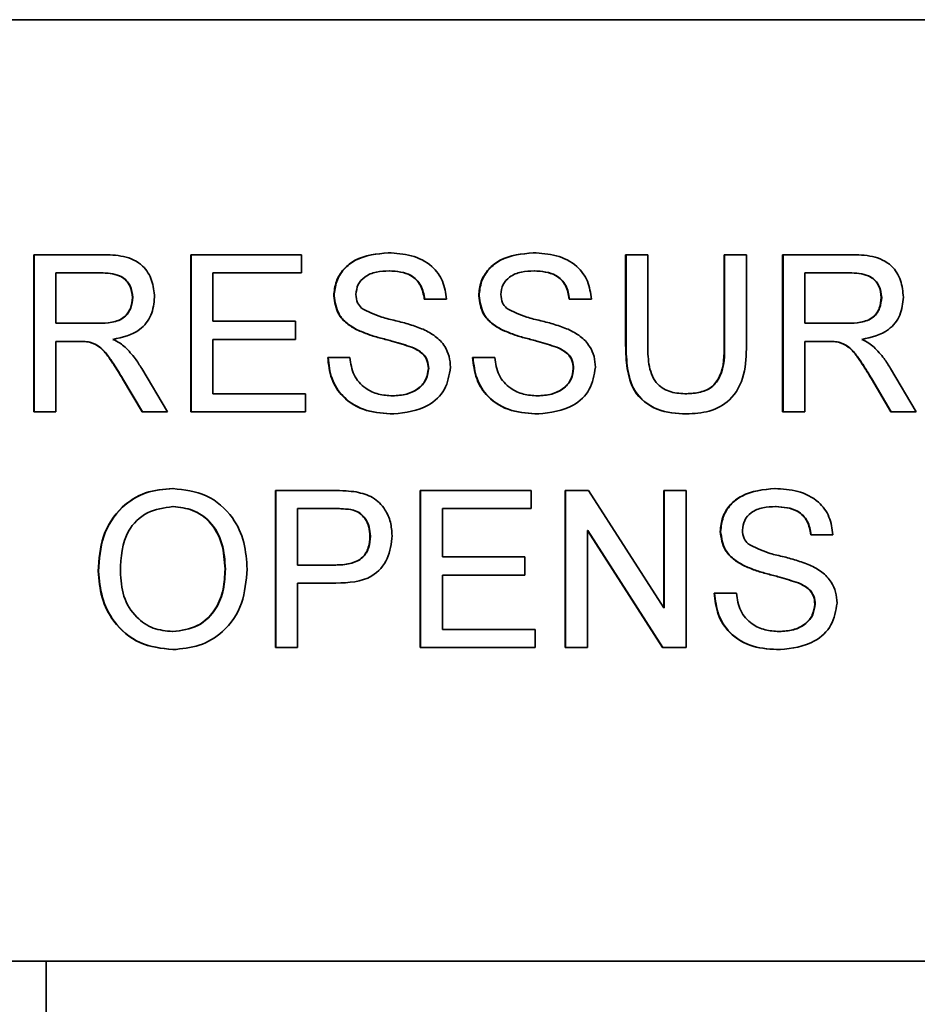
# Model space of a CAD drawing. Units: inches. Extents: x 0.5 to 33.5, y 0.5 to 21.
# Drawn here: x 13.2 to 13.3, y 11 to 11.2 of the extents above; entities that cross this region are included whole.
import ezdxf

# ---------------------------------------------------------------- set-up
doc = ezdxf.new("R2010")
doc.units = ezdxf.units.IN
doc.header["$MEASUREMENT"] = 0

msp = doc.modelspace()

# ---------------------------------------------------------------- linework, layer by layer
at = {"color": 7, "linetype": 'Continuous', "lineweight": 35}
for p, q in [((13.1571825987, 11.1621108212), (13.4148466274, 11.1621108212)), ((13.2311007698, 11.1309441545), (13.2401363021, 11.1309441545)), ((13.2311007698, 11.1101108212), (13.2311007698, 11.1309441545)), ((13.2311499157, 11.1101108212), (13.2311499157, 11.1309441545)), ((13.2519250437, 11.1309441545), (13.2666088266, 11.1309441545)), ((13.2519250437, 11.1101108212), (13.2519250437, 11.1309441545)), ((13.2519741896, 11.1101108212), (13.2519741896, 11.1309441545)), ((13.2666088266, 11.1309441545), (13.2666088266, 11.1285403084)), ((13.3095922637, 11.1309441545), (13.3125290203, 11.1309441545)), ((13.3095922637, 11.1189583105), (13.3095922637, 11.1309441545)), ((13.3096414097, 11.1189583105), (13.3096414097, 11.1309441545)), ((13.3125290203, 11.1309441545), (13.3125290203, 11.1190960308)), ((13.3226741794, 11.1309441545), (13.325610936, 11.1309441545)), ((13.3226741794, 11.1190960308), (13.3226741794, 11.1309441545)), ((13.3227233253, 11.1190960308), (13.3227233253, 11.1309441545)), ((13.325610936, 11.1309441545), (13.325610936, 11.1189583105)), ((13.3304165376, 11.1309441545), (13.3394520699, 11.1309441545)), ((13.3304165376, 11.1101108212), (13.3304165376, 11.1309441545)), ((13.3304656836, 11.1101108212), (13.3304656836, 11.1309441545)), ((13.2402447619, 11.1285403084), (13.2340375264, 11.1285403084)), ((13.2340375264, 11.1285403084), (13.2340375264, 11.1218629579)), ((13.2402939078, 11.1285403084), (13.2402447619, 11.1285403084)), ((13.2548618003, 11.1285403084), (13.2548618003, 11.1221300519)), ((13.2666088266, 11.1285403084), (13.2548618003, 11.1285403084)), ((13.2782756814, 11.1288074024), (13.2782265355, 11.1288074024)), ((13.2974980881, 11.1288074024), (13.2974489421, 11.1288074024)), ((13.3395605297, 11.1285403084), (13.3333532942, 11.1285403084)), ((13.3333532942, 11.1285403084), (13.3333532942, 11.1218629579)), ((13.3396096756, 11.1285403084), (13.3395605297, 11.1285403084)), ((13.2709296184, 11.1255062873), (13.2708804725, 11.1255062873)), ((13.2901520251, 11.1255062873), (13.2901028792, 11.1255062873)), ((13.2442318314, 11.1252642333), (13.2441826854, 11.1252642333)), ((13.2858312333, 11.1250680861), (13.2828944767, 11.1250680861)), ((13.3050536399, 11.1250680861), (13.3021168834, 11.1250680861)), ((13.3435475992, 11.1252642333), (13.3434984533, 11.1252642333)), ((13.2340375264, 11.1218629579), (13.2396148609, 11.1218629579)), ((13.2396640069, 11.1218629579), (13.2396148609, 11.1218629579)), ((13.2548618003, 11.1221300519), (13.265807893, 11.1221300519)), ((13.265807893, 11.1221300519), (13.265807893, 11.1197262058)), ((13.3333532942, 11.1218629579), (13.3389306288, 11.1218629579)), ((13.3389797747, 11.1218629579), (13.3389306288, 11.1218629579)), ((13.2740040355, 11.1210032491), (13.2739548895, 11.1210032491)), ((13.2932264422, 11.1210032491), (13.2931772962, 11.1210032491)), ((13.2340375264, 11.1194591118), (13.2340375264, 11.1101108212)), ((13.2370451989, 11.1194591118), (13.2340375264, 11.1194591118)), ((13.2372194336, 11.1194593156), (13.2371702877, 11.1194593156)), ((13.2385418655, 11.1193631249), (13.2384927196, 11.1193631249)), ((13.2548618003, 11.1197262058), (13.2548618003, 11.1125146673)), ((13.265807893, 11.1197262058), (13.2548618003, 11.1197262058)), ((13.3333532942, 11.1194591118), (13.3333532942, 11.1101108212)), ((13.3363609668, 11.1194591118), (13.3333532942, 11.1194591118)), ((13.3365352015, 11.1194593156), (13.3364860555, 11.1194593156)), ((13.3378576334, 11.1193631249), (13.3378084874, 11.1193631249)), ((13.2812583248, 11.1186953898), (13.2812091789, 11.1186953898)), ((13.3004807315, 11.1186953898), (13.3004315855, 11.1186953898)), ((13.2700795389, 11.1173223596), (13.2730162955, 11.1173223596)), ((13.2893019456, 11.1173223596), (13.2922387021, 11.1173223596)), ((13.245409115, 11.1158616892), (13.2488255975, 11.1101108212)), ((13.2834775784, 11.1158825559), (13.2834284324, 11.1158825559)), ((13.302699985, 11.1158825559), (13.3026508391, 11.1158825559)), ((13.3447248829, 11.1158616892), (13.3481413653, 11.1101108212)), ((13.2454591734, 11.1101108212), (13.2428644822, 11.1145095258)), ((13.2455083193, 11.1101108212), (13.2429136281, 11.1145095258)), ((13.3447749412, 11.1101108212), (13.3421802501, 11.1145095258)), ((13.3448240872, 11.1101108212), (13.342229396, 11.1145095258)), ((13.2548618003, 11.1125146673), (13.2671427823, 11.1125146673)), ((13.2671427823, 11.1125146673), (13.2671427823, 11.1101108212)), ((13.31747137, 11.1125146673), (13.3174222241, 11.1125146673)), ((13.278722035, 11.1122475733), (13.2786728891, 11.1122475733)), ((13.2979444417, 11.1122475733), (13.2978952958, 11.1122475733)), ((13.2340375264, 11.1101108212), (13.2311007698, 11.1101108212)), ((13.2488255975, 11.1101108212), (13.2454591734, 11.1101108212)), ((13.2671427823, 11.1101108212), (13.2519250437, 11.1101108212)), ((13.3333532942, 11.1101108212), (13.3304165376, 11.1101108212)), ((13.3481413653, 11.1101108212), (13.3447749412, 11.1101108212)), ((13.2631381143, 11.0996941545), (13.2707886989, 11.0996941545)), ((13.2631381143, 11.0788608212), (13.2631381143, 11.0996941545)), ((13.2631872602, 11.0788608212), (13.2631872602, 11.0996941545)), ((13.2823605209, 11.0996941545), (13.2970443038, 11.0996941545)), ((13.2823605209, 11.0788608212), (13.2823605209, 11.0996941545)), ((13.2824096669, 11.0788608212), (13.2824096669, 11.0996941545)), ((13.2970443038, 11.0996941545), (13.2970443038, 11.0972903084)), ((13.3015829276, 11.0996941545), (13.3046865454, 11.0996941545)), ((13.3015829276, 11.0788608212), (13.3015829276, 11.0996941545)), ((13.3016320735, 11.0788608212), (13.3016320735, 11.0996941545)), ((13.3046865454, 11.0996941545), (13.3146648433, 11.084148448)), ((13.3146648433, 11.0996941545), (13.3176015998, 11.0996941545)), ((13.3146648433, 11.084148448), (13.3146648433, 11.0996941545)), ((13.3147139892, 11.084148448), (13.3147139892, 11.0996941545)), ((13.3176015998, 11.0996941545), (13.3176015998, 11.0788608212)), ((13.2496005895, 11.0975574024), (13.2495514436, 11.0975574024)), ((13.2710473337, 11.0972903084), (13.2660748708, 11.0972903084)), ((13.2660748708, 11.0972903084), (13.2660748708, 11.0898116759)), ((13.2710964796, 11.0972903084), (13.2710473337, 11.0972903084)), ((13.2734951089, 11.0971066812), (13.273445963, 11.0971066812)), ((13.2852972775, 11.0972903084), (13.2852972775, 11.0908800519)), ((13.2970443038, 11.0972903084), (13.2852972775, 11.0972903084)), ((13.3295354325, 11.0975574024), (13.3294862866, 11.0975574024)), ((13.3045196842, 11.0944065276), (13.3045196842, 11.0788608212)), ((13.3144979821, 11.0788608212), (13.3045196842, 11.0944065276)), ((13.3045688301, 11.0944065276), (13.3045196842, 11.0944065276)), ((13.314547128, 11.0788608212), (13.3045688301, 11.0944065276)), ((13.3221893696, 11.0942562873), (13.3221402236, 11.0942562873)), ((13.2757352201, 11.093621939), (13.2756860742, 11.093621939)), ((13.3370909844, 11.0938180861), (13.3341542278, 11.0938180861)), ((13.2852972775, 11.0908800519), (13.2962433702, 11.0908800519)), ((13.2962433702, 11.0908800519), (13.2962433702, 11.0884762058)), ((13.2396932076, 11.0890020471), (13.2396440616, 11.0890020471)), ((13.2565128134, 11.0892649678), (13.2564636675, 11.0892649678)), ((13.2660748708, 11.0898116759), (13.271097392, 11.0898116759)), ((13.271146538, 11.0898116759), (13.271097392, 11.0898116759)), ((13.3252637866, 11.0897532491), (13.3252146407, 11.0897532491)), ((13.2852972775, 11.0884762058), (13.2852972775, 11.0812646673)), ((13.2962433702, 11.0884762058), (13.2852972775, 11.0884762058)), ((13.2660748708, 11.0874078297), (13.2660748708, 11.0788608212)), ((13.2711766511, 11.0874078297), (13.2660748708, 11.0874078297)), ((13.3325180759, 11.0874453898), (13.33246893, 11.0874453898)), ((13.32133929, 11.0860723596), (13.3242760466, 11.0860723596)), ((13.3147139892, 11.084148448), (13.3146648433, 11.084148448)), ((13.3347373295, 11.0846325559), (13.3346881836, 11.0846325559)), ((13.2495588742, 11.0809975733), (13.2495097283, 11.0809975733)), ((13.2852972775, 11.0812646673), (13.2975782596, 11.0812646673)), ((13.2975782596, 11.0812646673), (13.2975782596, 11.0788608212)), ((13.3299817862, 11.0809975733), (13.3299326402, 11.0809975733)), ((13.2660748708, 11.0788608212), (13.2631381143, 11.0788608212)), ((13.2975782596, 11.0788608212), (13.2823605209, 11.0788608212)), ((13.3045196842, 11.0788608212), (13.3015829276, 11.0788608212)), ((13.3176015998, 11.0788608212), (13.3144979821, 11.0788608212)), ((13.0805252508, 11.0372774878), (13.4970107289, 11.0372774878)), ((13.232745926, 11.0372774878), (13.232745926, 11.0258787704))]:
    msp.add_line(p, q, dxfattribs=at)
at = {"color": 8, "linetype": 'Continuous', "lineweight": 18}
for p, q in [((13.3096414097, 11.1189583105), (13.3095922637, 11.1189583105)), ((13.3227233253, 11.1190960308), (13.3226741794, 11.1190960308)), ((13.2429136281, 11.1145095258), (13.2428644822, 11.1145095258)), ((13.342229396, 11.1145095258), (13.3421802501, 11.1145095258))]:
    msp.add_line(p, q, dxfattribs=at)
at = {"color": 7, "linetype": 'Continuous', "lineweight": 35}
for points, knots in [([(13.24013630209481, 11.13094415450579), (13.24109639904441, 11.13093399438636), (13.24300247891852, 11.1309138235076), (13.24556781158566, 11.12977802101513), (13.24689211523151, 11.12758029991233), (13.24704362293497, 11.12607842005262), (13.24711944202133, 11.12532683345878)], [0, 0, 0, 0, 0.281671204194656, 0.5592016656819969, 0.7794110384272485, 1, 1, 1, 1]), ([(13.2708804725001, 11.12550628725152), (13.27095023155437, 11.12614809814945), (13.27108977445751, 11.12743194806539), (13.27212796400483, 11.12911626521657), (13.27438334223606, 11.13085356775691), (13.27657379985638, 11.13106382070204), (13.27810973265103, 11.13121124852288)], [0, 0, 0, 0, 0.1870286503191159, 0.3741237765866458, 0.5611401891453841, 1, 1, 1, 1]), ([(13.2709296184347, 11.12550628725152), (13.27099937748898, 11.12614809814945), (13.27113892039211, 11.12743194806539), (13.27217710993943, 11.12911626521657), (13.27443248817066, 11.13085356775691), (13.27662294579098, 11.13106382070204), (13.27815887858564, 11.13121124852288)], [0, 0, 0, 0, 0.1870286503191197, 0.3741237765866487, 0.5611401891454018, 1, 1, 1, 1]), ([(13.27810973265103, 11.13121124852288), (13.27914182955731, 11.13114633330118), (13.28120071728661, 11.13101683659153), (13.28386527163376, 11.12970719153357), (13.28549609407353, 11.12749387011583), (13.28571945292027, 11.12587716771176), (13.28583123325079, 11.12506808612972)], [0, 0, 0, 0, 0.2807972194191754, 0.5601508404597879, 0.7798767089348853, 1, 1, 1, 1]), ([(13.29010287917956, 11.12550628725152), (13.29017263823383, 11.12614809814945), (13.29031218113696, 11.12743194806539), (13.29135037068428, 11.12911626521657), (13.29360574891552, 11.13085356775691), (13.29579620653583, 11.13106382070204), (13.29733213933049, 11.13121124852288)], [0, 0, 0, 0, 0.1870286503191231, 0.3741237765866324, 0.5611401891453885, 1, 1, 1, 1]), ([(13.29015202511416, 11.12550628725152), (13.29022178416843, 11.12614809814945), (13.29036132707157, 11.12743194806539), (13.29139951661889, 11.12911626521657), (13.29365489485012, 11.13085356775691), (13.29584535247044, 11.13106382070204), (13.29738128526509, 11.13121124852288)], [0, 0, 0, 0, 0.187028650319108, 0.3741237765866137, 0.5611401891453793, 1, 1, 1, 1]), ([(13.29733213933049, 11.13121124852288), (13.29836423623676, 11.13114633330118), (13.30042312396606, 11.13101683659153), (13.30308767831321, 11.12970719153357), (13.30471850075298, 11.12749387011583), (13.30494185959972, 11.12587716771176), (13.30505363993025, 11.12506808612972)], [0, 0, 0, 0, 0.2807972194191747, 0.5601508404597882, 0.7798767089348931, 1, 1, 1, 1]), ([(13.33945206993866, 11.13094415450579), (13.34041216688827, 11.13093399438636), (13.34231824676237, 11.1309138235076), (13.34488357942952, 11.12977802101513), (13.34620788307537, 11.12758029991233), (13.34635939077883, 11.12607842005262), (13.34643520986519, 11.12532683345878)], [0, 0, 0, 0, 0.2816712041946559, 0.5592016656820162, 0.7794110384272649, 0.9999999999999999, 0.9999999999999999, 0.9999999999999999, 0.9999999999999999]), ([(13.2441826854453, 11.12526423329852), (13.24411922371421, 11.12580893118942), (13.24399248833225, 11.12689671266139), (13.24254493852903, 11.12839915893976), (13.24111757175613, 11.12848674872502), (13.24024476185472, 11.12854030835194)], [0, 0, 0, 0, 0.2804058885438757, 0.5599807439765777, 1, 1, 1, 1]), ([(13.24423183137991, 11.12526423329852), (13.24416836964882, 11.12580893118942), (13.24404163426685, 11.12689671266139), (13.24259408446363, 11.12839915893976), (13.24116671769074, 11.12848674872502), (13.24029390778932, 11.12854030835194)], [0, 0, 0, 0, 0.2804058885438797, 0.5599807439765854, 1, 1, 1, 1]), ([(13.2782265354694, 11.12880740236904), (13.27765968026943, 11.12878704337702), (13.27652951728263, 11.12874645280077), (13.27502558765953, 11.12816311477662), (13.27400033129041, 11.12703580813491), (13.27387821306506, 11.12614374424719), (13.27381722907613, 11.1256982610763)], [0, 0, 0, 0, 0.2812902698463405, 0.560820208670187, 0.7806802755658998, 1, 1, 1, 1]), ([(13.28289447667476, 11.12506808612972), (13.28278250465448, 11.12569073897484), (13.28255931988028, 11.12693182254447), (13.28087977469159, 11.12863524095795), (13.27923348074194, 11.12874206445395), (13.2782265354694, 11.12880740236904)], [0, 0, 0, 0, 0.2810967176400918, 0.5602873583204904, 1, 1, 1, 1]), ([(13.28294362260936, 11.12506808612972), (13.28283165058908, 11.12569073897484), (13.28260846581489, 11.12693182254447), (13.2809289206262, 11.12863524095795), (13.27928262667654, 11.12874206445395), (13.278275681404, 11.12880740236904)], [0, 0, 0, 0, 0.2810967176400845, 0.5602873583204907, 1, 1, 1, 1]), ([(13.29744894214886, 11.12880740236904), (13.29688208694889, 11.12878704337702), (13.29575192396208, 11.12874645280077), (13.29424799433899, 11.12816311477663), (13.29322273796986, 11.12703580813491), (13.29310061974451, 11.12614374424719), (13.29303963575559, 11.1256982610763)], [0, 0, 0, 0, 0.2812902698464, 0.5608202086702411, 0.7806802755659324, 0.9999999999999999, 0.9999999999999999, 0.9999999999999999, 0.9999999999999999]), ([(13.30211688335422, 11.12506808612972), (13.30200491133393, 11.12569073897484), (13.30178172655974, 11.12693182254447), (13.30010218137105, 11.12863524095795), (13.2984558874214, 11.12874206445395), (13.29744894214886, 11.12880740236904)], [0, 0, 0, 0, 0.2810967176401056, 0.5602873583205517, 1, 1, 1, 1]), ([(13.30216602928882, 11.12506808612972), (13.30205405726854, 11.12569073897484), (13.30183087249435, 11.12693182254447), (13.30015132730566, 11.12863524095795), (13.298505033356, 11.12874206445395), (13.29749808808346, 11.12880740236904)], [0, 0, 0, 0, 0.2810967176400797, 0.560287358320504, 1, 1, 1, 1]), ([(13.34349845328916, 11.12526423329852), (13.34343499155807, 11.12580893118942), (13.34330825617611, 11.12689671266139), (13.34186070637288, 11.12839915893976), (13.34043333959999, 11.12848674872502), (13.33956052969858, 11.12854030835194)], [0, 0, 0, 0, 0.280405888543872, 0.5599807439765918, 1, 1, 1, 1]), ([(13.34354759922376, 11.12526423329852), (13.34348413749268, 11.12580893118942), (13.34335740211071, 11.12689671266139), (13.34190985230749, 11.12839915893976), (13.3404824855346, 11.12848674872502), (13.33960967563318, 11.12854030835194)], [0, 0, 0, 0, 0.2804058885438885, 0.5599807439766117, 1, 1, 1, 1]), ([(13.24711944202133, 11.12532683345878), (13.24703331159482, 11.12451368674517), (13.2468612144392, 11.12288893876483), (13.24494246681431, 11.12048442641785), (13.24286522655892, 11.12001373141939), (13.24159633732437, 11.11972620578784)], [0, 0, 0, 0, 0.2805173749799715, 0.5605016054534573, 1, 1, 1, 1]), ([(13.27395488954063, 11.12100324905707), (13.27348711976089, 11.12126879660677), (13.2725526058111, 11.12179930947928), (13.27121279067702, 11.12326251421609), (13.27100627624973, 11.12465687520976), (13.2708804725001, 11.12550628725152)], [0, 0, 0, 0, 0.2814451552269986, 0.5622732272490347, 1, 1, 1, 1]), ([(13.27400403547523, 11.12100324905707), (13.2735362656955, 11.12126879660677), (13.2726017517457, 11.12179930947928), (13.27126193661162, 11.12326251421609), (13.27105542218433, 11.12465687520976), (13.2709296184347, 11.12550628725152)], [0, 0, 0, 0, 0.2814451552269803, 0.5622732272490284, 1, 1, 1, 1]), ([(13.27381722907613, 11.1256982610763), (13.27385307942318, 11.12530987069655), (13.27391714172627, 11.12461584164886), (13.27436618273396, 11.1240895752127), (13.27456393280782, 11.12385781636476)], [0, 0, 0, 0, 0.5596168936192955, 1, 1, 1, 1]), ([(13.29317729622009, 11.12100324905707), (13.29270952644035, 11.12126879660677), (13.29177501249055, 11.12179930947928), (13.29043519735648, 11.12326251421609), (13.29022868292918, 11.12465687520976), (13.29010287917956, 11.12550628725152)], [0, 0, 0, 0, 0.2814451552269345, 0.5622732272490111, 1, 1, 1, 1]), ([(13.29322644215469, 11.12100324905707), (13.29275867237495, 11.12126879660677), (13.29182415842516, 11.12179930947928), (13.29048434329108, 11.12326251421609), (13.29027782886379, 11.12465687520976), (13.29015202511416, 11.12550628725152)], [0, 0, 0, 0, 0.2814451552269565, 0.5622732272490454, 1, 1, 1, 1]), ([(13.29303963575559, 11.1256982610763), (13.29307548610264, 11.12530987069655), (13.29313954840572, 11.12461584164886), (13.29358858941341, 11.1240895752127), (13.29378633948728, 11.12385781636476)], [0, 0, 0, 0, 0.559616893619229, 1, 1, 1, 1]), ([(13.34643520986519, 11.12532683345878), (13.34634907943868, 11.12451368674517), (13.34617698228306, 11.12288893876483), (13.34425823465816, 11.12048442641785), (13.34218099440277, 11.12001373141939), (13.34091210516823, 11.11972620578784)], [0, 0, 0, 0, 0.2805173749799638, 0.5605016054534315, 1, 1, 1, 1]), ([(13.23961486094139, 11.12186295792459), (13.2402207678964, 11.12187453272559), (13.24142636831197, 11.12189756362956), (13.24309475960661, 11.12248450971481), (13.2440223549496, 11.12383723258969), (13.24412920192987, 11.12478821023069), (13.2441826854453, 11.12526423329852)], [0, 0, 0, 0, 0.2815626371977474, 0.5602378873687603, 0.7798718908348192, 1, 1, 1, 1]), ([(13.239664006876, 11.12186295792459), (13.240269913831, 11.12187453272559), (13.24147551424657, 11.12189756362956), (13.24314390554121, 11.12248450971481), (13.24407150088421, 11.12383723258969), (13.24417834786447, 11.12478821023069), (13.24423183137991, 11.12526423329852)], [0, 0, 0, 0, 0.2815626371977469, 0.5602378873687532, 0.7798718908348108, 1, 1, 1, 1]), ([(13.33893062878525, 11.12186295792459), (13.33953653574026, 11.12187453272559), (13.34074213615583, 11.12189756362956), (13.34241052745047, 11.12248450971481), (13.34333812279346, 11.12383723258969), (13.34344496977373, 11.12478821023069), (13.34349845328916, 11.12526423329852)], [0, 0, 0, 0, 0.2815626371977141, 0.5602378873687432, 0.7798718908348286, 1, 1, 1, 1]), ([(13.33897977471986, 11.12186295792459), (13.33958568167486, 11.12187453272559), (13.34079128209043, 11.12189756362956), (13.34245967338507, 11.12248450971481), (13.34338726872806, 11.12383723258969), (13.34349411570833, 11.12478821023069), (13.34354759922376, 11.12526423329852)], [0, 0, 0, 0, 0.2815626371977504, 0.5602378873687662, 0.779871890834834, 1, 1, 1, 1]), ([(13.27456393280782, 11.12385781636476), (13.27544364049099, 11.12341779514671), (13.27689671901789, 11.12269097941512), (13.27910801087707, 11.12221296738156), (13.28095868184276, 11.12172840361556), (13.28215474396697, 11.12128388615809), (13.28275264468103, 11.12106167587331)], [0, 0, 0, 0, 0.3384083118013859, 0.5589741463165669, 0.779535136597754, 1, 1, 1, 1]), ([(13.29378633948728, 11.12385781636476), (13.29466604717044, 11.12341779514671), (13.29611912569735, 11.12269097941512), (13.29833041755652, 11.12221296738156), (13.30018108852222, 11.12172840361556), (13.30137715064643, 11.12128388615809), (13.30197505136049, 11.12106167587331)], [0, 0, 0, 0, 0.3384083118014254, 0.5589741463165498, 0.779535136597749, 1, 1, 1, 1]), ([(13.28120917886693, 11.11869538981562), (13.28038680104033, 11.11895960353671), (13.27903199435408, 11.11939487611382), (13.27711097694564, 11.11987882217847), (13.2754968708531, 11.12034221296923), (13.27446877428074, 11.12078295043513), (13.27395488954063, 11.12100324905707)], [0, 0, 0, 0, 0.3399393314005755, 0.5600249230968142, 0.7800824512718785, 1, 1, 1, 1]), ([(13.28125832480153, 11.11869538981562), (13.28043594697493, 11.11895960353671), (13.27908114028869, 11.11939487611382), (13.27716012288025, 11.11987882217847), (13.2755460167877, 11.12034221296923), (13.27451792021534, 11.12078295043513), (13.27400403547523, 11.12100324905707)], [0, 0, 0, 0, 0.3399393314005958, 0.5600249230968127, 0.7800824512718677, 1, 1, 1, 1]), ([(13.28275264468103, 11.12106167587331), (13.28330398176691, 11.12078218907134), (13.28440501635372, 11.12022404661476), (13.28559945017866, 11.11894423998935), (13.28626609074891, 11.11747891313921), (13.28633214667991, 11.11650941118493), (13.28636518899189, 11.11602444964468)], [0, 0, 0, 0, 0.2803713422930367, 0.5599089067665426, 0.7798588713675146, 0.9999999999999999, 0.9999999999999999, 0.9999999999999999, 0.9999999999999999]), ([(13.30043158554638, 11.11869538981562), (13.29960920771978, 11.11895960353671), (13.29825440103354, 11.11939487611382), (13.2963333836251, 11.11987882217847), (13.29471927753256, 11.12034221296923), (13.2936911809602, 11.12078295043513), (13.29317729622009, 11.12100324905707)], [0, 0, 0, 0, 0.3399393314006203, 0.560024923096764, 0.7800824512718736, 1, 1, 1, 1]), ([(13.30048073148099, 11.11869538981562), (13.29965835365439, 11.11895960353671), (13.29830354696814, 11.11939487611382), (13.29638252955971, 11.11987882217847), (13.29476842346716, 11.12034221296923), (13.2937403268948, 11.12078295043513), (13.29322644215469, 11.12100324905707)], [0, 0, 0, 0, 0.3399393314006599, 0.5600249230967537, 0.780082451271897, 1, 1, 1, 1]), ([(13.30197505136049, 11.12106167587331), (13.30252638844637, 11.12078218907135), (13.30362742303317, 11.12022404661476), (13.30482185685812, 11.11894423998935), (13.30548849742837, 11.11747891313921), (13.30555455335936, 11.11650941118493), (13.30558759567134, 11.11602444964468)], [0, 0, 0, 0, 0.2803713422930089, 0.5599089067665205, 0.7798588713674758, 1, 1, 1, 1]), ([(13.23849271957925, 11.11936312485835), (13.23822361029194, 11.11939779341659), (13.23774293155424, 11.11945971784504), (13.23725844457501, 11.11945929700316), (13.23704519893737, 11.11945911177075)], [0, 0, 0, 0, 0.5598526962064775, 1, 1, 1, 1]), ([(13.23854186551385, 11.11936312485835), (13.23827285498965, 11.11939941028155), (13.23788790622242, 11.11945133400821), (13.23749990652745, 11.11945331055767), (13.23738304941099, 11.11945390585161)], [0, 0, 0, 0, 0.6988216279976567, 1, 1, 1, 1]), ([(13.24286448220947, 11.11450952576647), (13.24247120951988, 11.11516024303407), (13.24182349007706, 11.1162319732537), (13.24084019458613, 11.11765561814723), (13.23988075945132, 11.11881993942726), (13.23895499317559, 11.11918222207035), (13.23849271957925, 11.11936312485835)], [0, 0, 0, 0, 0.3406011274553022, 0.5609694706352609, 0.7807738010864326, 1, 1, 1, 1]), ([(13.24291362814407, 11.11450952576647), (13.24252035545448, 11.11516024303407), (13.24187263601167, 11.1162319732537), (13.24088934052073, 11.11765561814723), (13.23992990538593, 11.11881993942725), (13.23900413911019, 11.11918222207035), (13.23854186551385, 11.11936312485835)], [0, 0, 0, 0, 0.3406011274553118, 0.5609694706352861, 0.780773801086438, 1, 1, 1, 1]), ([(13.24159633732437, 11.11972620578784), (13.24191904257544, 11.11956626633089), (13.24249517839495, 11.11928072139541), (13.24299502026932, 11.11887710562541), (13.24321489066457, 11.11869956315963)], [0, 0, 0, 0, 0.5601200969426084, 1, 1, 1, 1]), ([(13.31765165819673, 11.10984372715536), (13.31632544977229, 11.1099173930171), (13.31368982588602, 11.11006379195503), (13.31057838449972, 11.11252649736589), (13.30969016268799, 11.11586931420856), (13.30962495072017, 11.11792694106436), (13.30959226372956, 11.11895831048869)], [0, 0, 0, 0, 0.2807291495536147, 0.5579035983335157, 0.7784026243602573, 1, 1, 1, 1]), ([(13.31770080413133, 11.10984372715536), (13.31637459570689, 11.1099173930171), (13.31373897182063, 11.11006379195503), (13.31062753043432, 11.11252649736589), (13.30973930862259, 11.11586931420856), (13.30967409665477, 11.11792694106436), (13.30964140966416, 11.11895831048869)], [0, 0, 0, 0, 0.2807291495536106, 0.557903598333505, 0.7784026243602545, 1, 1, 1, 1]), ([(13.31252902030559, 11.11909603084126), (13.31253716463006, 11.11821421024944), (13.31255335347883, 11.11646137485309), (13.31332325352137, 11.11399001618564), (13.31533382270138, 11.11266334756893), (13.31672466772436, 11.11256432868459), (13.31742222408923, 11.1125146673263)], [0, 0, 0, 0, 0.281787631612143, 0.5601222510853947, 0.7793862591104462, 1, 1, 1, 1]), ([(13.31742222408923, 11.1125146673263), (13.3180329602672, 11.11254182989601), (13.31925155346608, 11.11259602698456), (13.32104427078875, 11.11324051411683), (13.3226650312121, 11.11551242813742), (13.32267040114418, 11.11761598481104), (13.32267417938641, 11.11909603084126)], [0, 0, 0, 0, 0.1875614537145763, 0.3742386976735038, 0.5597192398059863, 1, 1, 1, 1]), ([(13.31747137002383, 11.1125146673263), (13.31808210620181, 11.11254182989601), (13.31930069940068, 11.11259602698456), (13.32109341672336, 11.11324051411683), (13.32271417714671, 11.11551242813742), (13.32271954707879, 11.11761598481104), (13.32272332532102, 11.11909603084126)], [0, 0, 0, 0, 0.1875614537145623, 0.3742386976735335, 0.5597192398059919, 1, 1, 1, 1]), ([(13.32561093596244, 11.11895831048869), (13.32558906608462, 11.11764960790546), (13.32554564441742, 11.11505123728366), (13.32379891915436, 11.11164084544644), (13.32072578331885, 11.1100090818659), (13.31867821394069, 11.10989894476075), (13.31765165819673, 11.10984372715536)], [0, 0, 0, 0, 0.2816272966221329, 0.5591584392155569, 0.7789826116635276, 1, 1, 1, 1]), ([(13.3378084874231, 11.11936312485835), (13.3375393781358, 11.11939779341659), (13.3370586993981, 11.11945971784504), (13.33657421241886, 11.11945929700316), (13.33636096678123, 11.11945911177075)], [0, 0, 0, 0, 0.5598526962064289, 1, 1, 1, 1]), ([(13.33785763335771, 11.11936312485835), (13.3375886228335, 11.11939941028155), (13.33720367406628, 11.11945133400821), (13.33681567437131, 11.11945331055767), (13.33669881725484, 11.11945390585161)], [0, 0, 0, 0, 0.6988216279972663, 1, 1, 1, 1]), ([(13.34218025005333, 11.11450952576647), (13.34178697736374, 11.11516024303407), (13.34113925792092, 11.1162319732537), (13.34015596242998, 11.11765561814723), (13.33919652729518, 11.11881993942726), (13.33827076101944, 11.11918222207035), (13.3378084874231, 11.11936312485835)], [0, 0, 0, 0, 0.340601127455247, 0.5609694706352226, 0.7807738010864271, 1, 1, 1, 1]), ([(13.34222939598793, 11.11450952576647), (13.34183612329834, 11.11516024303407), (13.34118840385552, 11.1162319732537), (13.34020510836459, 11.11765561814723), (13.33924567322978, 11.11881993942726), (13.33831990695405, 11.11918222207035), (13.33785763335771, 11.11936312485835)], [0, 0, 0, 0, 0.3406011274552448, 0.5609694706352075, 0.7807738010864119, 1, 1, 1, 1]), ([(13.34091210516823, 11.11972620578784), (13.3412348104193, 11.11956626633089), (13.34181094623881, 11.11928072139541), (13.34231078811318, 11.11887710562541), (13.34253065850842, 11.11869956315963)], [0, 0, 0, 0, 0.5601200969424749, 1, 1, 1, 1]), ([(13.24321489066457, 11.11869956315963), (13.243680106259, 11.11821241550751), (13.24451115367624, 11.11734218930927), (13.24513464888413, 11.11631421110763), (13.24540911503813, 11.11586168922801)], [0, 0, 0, 0, 0.5597942846520035, 1, 1, 1, 1]), ([(13.28342843241586, 11.1158825559481), (13.28339475327461, 11.11624185815626), (13.2833274198236, 11.11696019766066), (13.28256449808906, 11.11805615062315), (13.28172332609109, 11.11845289118429), (13.28120917886693, 11.11869538981562)], [0, 0, 0, 0, 0.2800885009069734, 0.5599704937960529, 1, 1, 1, 1]), ([(13.28347757835046, 11.1158825559481), (13.28344389920921, 11.11624185815626), (13.2833765657582, 11.11696019766066), (13.28261364402367, 11.11805615062315), (13.28177247202569, 11.11845289118429), (13.28125832480153, 11.11869538981562)], [0, 0, 0, 0, 0.2800885009069705, 0.5599704937961045, 1, 1, 1, 1]), ([(13.30265083909531, 11.1158825559481), (13.30261715995407, 11.11624185815626), (13.30254982650305, 11.11696019766066), (13.30178690476852, 11.11805615062315), (13.30094573277055, 11.11845289118429), (13.30043158554638, 11.11869538981562)], [0, 0, 0, 0, 0.2800885009069964, 0.5599704937961201, 1, 1, 1, 1]), ([(13.30269998502992, 11.1158825559481), (13.30266630588867, 11.11624185815626), (13.30259897243765, 11.11696019766066), (13.30183605070312, 11.11805615062315), (13.30099487870515, 11.11845289118429), (13.30048073148099, 11.11869538981562)], [0, 0, 0, 0, 0.2800885009070003, 0.5599704937961665, 1, 1, 1, 1]), ([(13.34253065850842, 11.11869956315963), (13.34299587410286, 11.11821241550751), (13.34382692152009, 11.11734218930927), (13.34445041672798, 11.11631421110763), (13.34472488288199, 11.11586168922801)], [0, 0, 0, 0, 0.5597942846520096, 1, 1, 1, 1]), ([(13.27880220650277, 11.10984372715536), (13.27758793587149, 11.10990566325743), (13.2751683203429, 11.11002908018812), (13.27212215551941, 11.11177219048044), (13.27040570669962, 11.11447639481268), (13.27018831467364, 11.11637324066078), (13.27007953888846, 11.11732235963399)], [0, 0, 0, 0, 0.280813529346131, 0.5595628838762847, 0.7796198231692643, 1, 1, 1, 1]), ([(13.27885135243737, 11.10984372715536), (13.27763708180609, 11.10990566325743), (13.2752174662775, 11.11002908018812), (13.27217130145402, 11.11177219048044), (13.27045485263422, 11.11447639481268), (13.27023746060824, 11.11637324066078), (13.27012868482306, 11.11732235963399)], [0, 0, 0, 0, 0.2808135293461519, 0.5595628838762935, 0.7796198231692618, 1, 1, 1, 1]), ([(13.27301629546449, 11.11732235963399), (13.2731347110744, 11.11652759433085), (13.27337044961344, 11.11494539742648), (13.27491395838155, 11.11321308899484), (13.27680371788664, 11.11237789674255), (13.27804956873962, 11.11229103281071), (13.27867288909672, 11.11224757330921)], [0, 0, 0, 0, 0.2806319742394369, 0.5586744151410585, 0.7791973088170682, 1, 1, 1, 1]), ([(13.29802461318222, 11.10984372715536), (13.29681034255094, 11.10990566325743), (13.29439072702235, 11.11002908018812), (13.29134456219887, 11.11177219048044), (13.28962811337907, 11.11447639481268), (13.28941072135309, 11.11637324066078), (13.28930194556791, 11.11732235963399)], [0, 0, 0, 0, 0.2808135293461627, 0.5595628838763164, 0.7796198231692724, 1, 1, 1, 1]), ([(13.29807375911683, 11.10984372715536), (13.29685948848555, 11.10990566325743), (13.29443987295696, 11.11002908018812), (13.29139370813347, 11.11177219048044), (13.28967725931368, 11.11447639481268), (13.28945986728769, 11.11637324066078), (13.28935109150252, 11.11732235963399)], [0, 0, 0, 0, 0.2808135293461858, 0.5595628838763189, 0.7796198231692778, 1, 1, 1, 1]), ([(13.29223870214394, 11.11732235963399), (13.29235711775386, 11.11652759433085), (13.29259285629289, 11.11494539742648), (13.29413636506101, 11.11321308899484), (13.29602612456609, 11.11237789674255), (13.29727197541908, 11.11229103281071), (13.29789529577618, 11.11224757330921)], [0, 0, 0, 0, 0.2806319742394576, 0.5586744151411054, 0.7791973088170975, 1, 1, 1, 1]), ([(13.27867288909672, 11.11224757330921), (13.27929745887982, 11.11228693495101), (13.28054432710891, 11.1123655150904), (13.28215497103242, 11.11313127454909), (13.2832165028959, 11.11441434258122), (13.28335780971196, 11.11539329330133), (13.28342843241586, 11.1158825559481)], [0, 0, 0, 0, 0.2809171675508328, 0.560812739751763, 0.7805017995679566, 1, 1, 1, 1]), ([(13.27872203503133, 11.11224757330921), (13.27934660481442, 11.11228693495101), (13.28059347304352, 11.1123655150904), (13.28220411696703, 11.11313127454909), (13.2832656488305, 11.11441434258122), (13.28340695564657, 11.11539329330133), (13.28347757835046, 11.1158825559481)], [0, 0, 0, 0, 0.2809171675508295, 0.5608127397517516, 0.7805017995679471, 1, 1, 1, 1]), ([(13.28636518899189, 11.11602444964468), (13.28619844717254, 11.11500977306955), (13.2858648466383, 11.1129797085731), (13.2830410615495, 11.11033134318306), (13.28040978658241, 11.11002865487853), (13.27880220650277, 11.10984372715536)], [0, 0, 0, 0, 0.2799417032141385, 0.5600796615424737, 0.9999999999999999, 0.9999999999999999, 0.9999999999999999, 0.9999999999999999]), ([(13.29789529577618, 11.11224757330921), (13.29851986555927, 11.11228693495101), (13.29976673378837, 11.1123655150904), (13.30137737771188, 11.11313127454909), (13.30243890957535, 11.11441434258122), (13.30258021639142, 11.11539329330133), (13.30265083909531, 11.1158825559481)], [0, 0, 0, 0, 0.28091716755081, 0.560812739751769, 0.7805017995679462, 1, 1, 1, 1]), ([(13.29794444171078, 11.11224757330921), (13.29856901149388, 11.11228693495101), (13.29981587972297, 11.1123655150904), (13.30142652364648, 11.11313127454909), (13.30248805550996, 11.11441434258122), (13.30262936232602, 11.11539329330133), (13.30269998502992, 11.1158825559481)], [0, 0, 0, 0, 0.2809171675507803, 0.5608127397517606, 0.7805017995679361, 1, 1, 1, 1]), ([(13.30558759567134, 11.11602444964468), (13.30542085385199, 11.11500977306955), (13.30508725331776, 11.1129797085731), (13.30226346822896, 11.11033134318306), (13.29963219326187, 11.11002865487853), (13.29802461318222, 11.10984372715536)], [0, 0, 0, 0, 0.2799417032141515, 0.5600796615425158, 0.9999999999999999, 0.9999999999999999, 0.9999999999999999, 0.9999999999999999]), ([(13.23964406164599, 11.08900204713399), (13.23974659816058, 11.0905654079138), (13.23995109881926, 11.09368340261562), (13.24238286857668, 11.09747109392871), (13.24585797306755, 11.09966247531888), (13.24830832240552, 11.09986158917699), (13.24953475744394, 11.09996124852288)], [0, 0, 0, 0, 0.2805703953714677, 0.5595746148662457, 0.779560768837478, 1, 1, 1, 1]), ([(13.23969320758059, 11.08900204713399), (13.23979574409518, 11.0905654079138), (13.24000024475387, 11.09368340261562), (13.24243201451128, 11.09747109392871), (13.24590711900215, 11.09966247531888), (13.24835746834012, 11.09986158917699), (13.24958390337855, 11.09996124852288)], [0, 0, 0, 0, 0.2805703953714668, 0.5595746148662445, 0.7795607688374716, 1, 1, 1, 1]), ([(13.24953475744394, 11.09996124852288), (13.25106726120766, 11.09978101943775), (13.25412928241, 11.09942091247224), (13.25750191636128, 11.09647625044508), (13.25915726887095, 11.09284927851536), (13.25931932218527, 11.0904465704442), (13.25940042406654, 11.08924410108698)], [0, 0, 0, 0, 0.279564447372475, 0.5585841193652741, 0.7790871572690675, 0.9999999999999999, 0.9999999999999999, 0.9999999999999999, 0.9999999999999999]), ([(13.2707886988571, 11.09969415450579), (13.27136737635163, 11.09969180927913), (13.2724005435679, 11.09968762212596), (13.27342498099381, 11.0995559359968), (13.27387563048531, 11.09949800733698)], [0, 0, 0, 0, 0.5601005194652475, 1, 1, 1, 1]), ([(13.27387563048531, 11.09949800733699), (13.27463035110936, 11.0993137603963), (13.27613678581223, 11.09894600049084), (13.27768674205499, 11.0973437304987), (13.27849374041009, 11.09551827591485), (13.27857979287293, 11.09430980485815), (13.27862283074599, 11.09370540584126)], [0, 0, 0, 0, 0.2800129608966089, 0.5589104472619715, 0.7793955506337112, 1, 1, 1, 1]), ([(13.32214022364532, 11.09425628725151), (13.32220998269959, 11.09489809814945), (13.32234952560272, 11.09618194806539), (13.32338771515004, 11.09786626521657), (13.32564309338128, 11.09960356775691), (13.32783355100159, 11.09981382070204), (13.32936948379625, 11.09996124852288)], [0, 0, 0, 0, 0.1870286503191179, 0.3741237765865928, 0.5611401891453681, 1, 1, 1, 1]), ([(13.32218936957992, 11.09425628725151), (13.32225912863419, 11.09489809814945), (13.32239867153733, 11.09618194806538), (13.32343686108465, 11.09786626521657), (13.32569223931588, 11.09960356775691), (13.3278826969362, 11.09981382070204), (13.32941862973086, 11.09996124852288)], [0, 0, 0, 0, 0.1870286503191173, 0.3741237765865942, 0.5611401891453811, 1, 1, 1, 1]), ([(13.32936948379625, 11.09996124852288), (13.33040158070252, 11.09989633330118), (13.33246046843183, 11.09976683659153), (13.33512502277897, 11.09845719153357), (13.33675584521874, 11.09624387011583), (13.33697920406549, 11.09462716771175), (13.33709098439601, 11.09381808612972)], [0, 0, 0, 0, 0.2807972194191347, 0.5601508404597741, 0.779876708934891, 0.9999999999999999, 0.9999999999999999, 0.9999999999999999, 0.9999999999999999]), ([(13.24955144356085, 11.09755740236904), (13.24838203152682, 11.09740021497132), (13.24604572300417, 11.09708617830483), (13.24283888353948, 11.0939373711993), (13.24267876376808, 11.09085447401631), (13.24258081822201, 11.08896866038186)], [0, 0, 0, 0, 0.2801277252272499, 0.559652862146079, 0.9999999999999999, 0.9999999999999999, 0.9999999999999999, 0.9999999999999999]), ([(13.25646366749051, 11.08926496780707), (13.25639232496531, 11.09040167245839), (13.25625002742122, 11.09266890760026), (13.25469135543596, 11.09553922915288), (13.25222770056602, 11.09727707143138), (13.25044366460788, 11.09746394454259), (13.24955144356085, 11.09755740236904)], [0, 0, 0, 0, 0.2807966898248233, 0.5600681955079821, 0.7799840225016587, 1, 1, 1, 1]), ([(13.25651281342511, 11.08926496780707), (13.25644147089991, 11.09040167245839), (13.25629917335582, 11.09266890760026), (13.25474050137056, 11.09553922915288), (13.25227684650062, 11.09727707143138), (13.25049281054248, 11.09746394454259), (13.24960058949546, 11.09755740236904)], [0, 0, 0, 0, 0.2807966898248255, 0.5600681955079834, 0.7799840225016631, 0.9999999999999999, 0.9999999999999999, 0.9999999999999999, 0.9999999999999999]), ([(13.2734459629749, 11.09710668121519), (13.27300085983665, 11.09717373374889), (13.27220544323362, 11.097293559232), (13.27140143223526, 11.09729130232695), (13.27104733366919, 11.09729030835194)], [0, 0, 0, 0, 0.5595849226146568, 1, 1, 1, 1]), ([(13.2734951089095, 11.09710668121519), (13.27305000577125, 11.09717373374889), (13.27225458916822, 11.097293559232), (13.27145057816986, 11.09729130232695), (13.2710964796038, 11.09729030835194)], [0, 0, 0, 0, 0.559584922614621, 1, 1, 1, 1]), ([(13.27568607416996, 11.09362193896092), (13.27565970732999, 11.09403854248894), (13.27560701543971, 11.0948710892563), (13.27509426747474, 11.09593172832274), (13.27435940018974, 11.09673601522871), (13.27375033960963, 11.09698316745449), (13.2734459629749, 11.09710668121519)], [0, 0, 0, 0, 0.2802608481001524, 0.5600775015261911, 0.7801497355121887, 1, 1, 1, 1]), ([(13.27573522010457, 11.09362193896092), (13.27570885326459, 11.09403854248894), (13.27565616137431, 11.0948710892563), (13.27514341340935, 11.09593172832274), (13.27440854612434, 11.09673601522871), (13.27379948554423, 11.09698316745449), (13.2734951089095, 11.09710668121519)], [0, 0, 0, 0, 0.2802608481001378, 0.5600775015261532, 0.7801497355121862, 1, 1, 1, 1]), ([(13.32948628661462, 11.09755740236904), (13.32891943141465, 11.09753704337702), (13.32778926842784, 11.09749645280077), (13.32628533880475, 11.09691311477662), (13.32526008243563, 11.09578580813491), (13.32513796421028, 11.09489374424719), (13.32507698022135, 11.0944482610763)], [0, 0, 0, 0, 0.2812902698463454, 0.5608202086702455, 0.7806802755659134, 0.9999999999999999, 0.9999999999999999, 0.9999999999999999, 0.9999999999999999]), ([(13.33415422781998, 11.09381808612972), (13.33404225579969, 11.09444073897483), (13.3338190710255, 11.09568182254447), (13.33213952583681, 11.09738524095795), (13.33049323188716, 11.09749206445395), (13.32948628661462, 11.09755740236904)], [0, 0, 0, 0, 0.2810967176400615, 0.5602873583204842, 1, 1, 1, 1]), ([(13.33420337375458, 11.09381808612972), (13.3340914017343, 11.09444073897483), (13.33386821696011, 11.09568182254447), (13.33218867177142, 11.09738524095795), (13.33054237782176, 11.09749206445395), (13.32953543254922, 11.09755740236904)], [0, 0, 0, 0, 0.2810967176400673, 0.5602873583204838, 1, 1, 1, 1]), ([(13.32521464068585, 11.08975324905707), (13.32474687090611, 11.09001879660677), (13.32381235695631, 11.09054930947928), (13.32247254182223, 11.09201251421609), (13.32226602739494, 11.09340687520976), (13.32214022364532, 11.09425628725151)], [0, 0, 0, 0, 0.2814451552269971, 0.56227322724903, 0.9999999999999999, 0.9999999999999999, 0.9999999999999999, 0.9999999999999999]), ([(13.32526378662045, 11.08975324905707), (13.32479601684071, 11.09001879660677), (13.32386150289092, 11.09054930947928), (13.32252168775684, 11.09201251421609), (13.32231517332955, 11.09340687520976), (13.32218936957992, 11.09425628725151)], [0, 0, 0, 0, 0.2814451552269733, 0.5622732272490197, 1, 1, 1, 1]), ([(13.32507698022135, 11.0944482610763), (13.3251128305684, 11.09405987069655), (13.32517689287148, 11.09336584164886), (13.32562593387918, 11.0928395752127), (13.32582368395303, 11.09260781636476)], [0, 0, 0, 0, 0.5596168936193631, 1, 1, 1, 1]), ([(13.27109739201992, 11.08981167587331), (13.27173564779682, 11.08983389760683), (13.27300524467475, 11.08987810033013), (13.27471585817866, 11.09063204486034), (13.27558311121877, 11.09211503241096), (13.27565169910659, 11.09311884529903), (13.27568607416996, 11.09362193896092)], [0, 0, 0, 0, 0.2814007407255493, 0.5597528683644245, 0.7793557502392386, 1, 1, 1, 1]), ([(13.27114653795453, 11.08981167587331), (13.27178479373143, 11.08983389760683), (13.27305439060935, 11.08987810033012), (13.27476500411327, 11.09063204486034), (13.27563225715338, 11.09211503241096), (13.27570084504119, 11.09311884529903), (13.27573522010457, 11.09362193896092)], [0, 0, 0, 0, 0.2814007407255701, 0.5597528683644221, 0.7793557502392473, 1, 1, 1, 1]), ([(13.27862283074599, 11.09370540584126), (13.27851212108018, 11.09266304177298), (13.27829140915121, 11.09058497404048), (13.27563442722701, 11.08757783251834), (13.27286932274925, 11.08747238184419), (13.27117665107524, 11.08740782971946)], [0, 0, 0, 0, 0.280751194672773, 0.559708470642809, 1, 1, 1, 1]), ([(13.32582368395303, 11.09260781636476), (13.3267033916362, 11.09216779514671), (13.32815647016311, 11.09144097941512), (13.33036776202228, 11.09096296738156), (13.33221843298798, 11.09047840361556), (13.33341449511219, 11.09003388615809), (13.33401239582625, 11.08981167587331)], [0, 0, 0, 0, 0.3384083118014416, 0.5589741463165483, 0.7795351365977596, 1, 1, 1, 1]), ([(13.24952224285626, 11.07859372715536), (13.24801762823502, 11.07876633693946), (13.24501073778036, 11.07911128820131), (13.24168006368969, 11.08195932059017), (13.23995259611621, 11.08546871956598), (13.2397469289569, 11.0878240137517), (13.23964406164599, 11.08900204713399)], [0, 0, 0, 0, 0.2795999677484025, 0.5587653225466808, 0.7793102948158696, 0.9999999999999999, 0.9999999999999999, 0.9999999999999999, 0.9999999999999999]), ([(13.24957138879087, 11.07859372715536), (13.24806677416963, 11.07876633693946), (13.24505988371497, 11.07911128820131), (13.24172920962429, 11.08195932059017), (13.24000174205081, 11.08546871956598), (13.2397960748915, 11.0878240137517), (13.23969320758059, 11.08900204713399)], [0, 0, 0, 0, 0.2795999677484032, 0.5587653225466844, 0.7793102948158681, 1, 1, 1, 1]), ([(13.24258081822201, 11.08896866038186), (13.24265158999898, 11.0878537018481), (13.24279277340128, 11.08562945871104), (13.24447222471448, 11.08291054770004), (13.24688813605241, 11.08124681620357), (13.24863561731678, 11.08108067774562), (13.24950972826858, 11.08099757330921)], [0, 0, 0, 0, 0.2806566202932726, 0.559885002584581, 0.7798492337867109, 1, 1, 1, 1]), ([(13.24950972826858, 11.08099757330921), (13.25065182084879, 11.08114351290018), (13.25293597165327, 11.08143538769203), (13.25530274348568, 11.08381869463566), (13.25633881912479, 11.08658187820612), (13.25642201500857, 11.08836982320101), (13.25646366749051, 11.08926496780707)], [0, 0, 0, 0, 0.2791001914655695, 0.5581919871589681, 0.7788063610807856, 1, 1, 1, 1]), ([(13.25940042406654, 11.08924410108698), (13.25926890349496, 11.08771711366835), (13.25900642709039, 11.08466969559034), (13.25658060728123, 11.08096839559556), (13.25311013198983, 11.07894195082869), (13.25071862500971, 11.07870984238988), (13.24952224285626, 11.07859372715536)], [0, 0, 0, 0, 0.2803530322380352, 0.5595022514543588, 0.7796353306182364, 0.9999999999999999, 0.9999999999999999, 0.9999999999999999, 0.9999999999999999]), ([(13.24955887420318, 11.08099757330921), (13.25070096678339, 11.08114351290018), (13.25298511758787, 11.08143538769203), (13.25535188942028, 11.08381869463566), (13.25638796505939, 11.08658187820612), (13.25647116094317, 11.08836982320101), (13.25651281342511, 11.08926496780707)], [0, 0, 0, 0, 0.2791001914655617, 0.5581919871589676, 0.7788063610807853, 1, 1, 1, 1]), ([(13.33246893001214, 11.08744538981562), (13.33164655218554, 11.08770960353671), (13.3302917454993, 11.08814487611382), (13.32837072809086, 11.08862882217847), (13.32675662199832, 11.08909221296923), (13.32572852542596, 11.08953295043512), (13.32521464068585, 11.08975324905707)], [0, 0, 0, 0, 0.3399393314006627, 0.560024923096852, 0.7800824512718935, 0.9999999999999999, 0.9999999999999999, 0.9999999999999999, 0.9999999999999999]), ([(13.33251807594675, 11.08744538981562), (13.33169569812015, 11.08770960353671), (13.3303408914339, 11.08814487611382), (13.32841987402546, 11.08862882217847), (13.32680576793292, 11.08909221296923), (13.32577767136056, 11.08953295043512), (13.32526378662045, 11.08975324905707)], [0, 0, 0, 0, 0.3399393314006306, 0.5600249230967934, 0.7800824512719065, 1, 1, 1, 1]), ([(13.33401239582625, 11.08981167587331), (13.33456373291213, 11.08953218907134), (13.33566476749894, 11.08897404661476), (13.33685920132388, 11.08769423998935), (13.33752584189413, 11.08622891313921), (13.33759189782512, 11.08525941118493), (13.3376249401371, 11.08477444964468)], [0, 0, 0, 0, 0.280371342293055, 0.5599089067665272, 0.7798588713675176, 1, 1, 1, 1]), ([(13.33468818356108, 11.0846325559481), (13.33465450441983, 11.08499185815626), (13.33458717096881, 11.08571019766066), (13.33382424923428, 11.08680615062315), (13.3329830772363, 11.08720289118429), (13.33246893001214, 11.08744538981562)], [0, 0, 0, 0, 0.2800885009069933, 0.5599704937961516, 1, 1, 1, 1]), ([(13.33473732949568, 11.0846325559481), (13.33470365035443, 11.08499185815626), (13.33463631690342, 11.08571019766066), (13.33387339516888, 11.08680615062315), (13.33303222317091, 11.08720289118429), (13.33251807594675, 11.08744538981562)], [0, 0, 0, 0, 0.2800885009069902, 0.5599704937961609, 1, 1, 1, 1]), ([(13.33006195764799, 11.07859372715536), (13.32884768701671, 11.07865566325743), (13.32642807148811, 11.07877908018812), (13.32338190666463, 11.08052219048044), (13.32166545784483, 11.08322639481268), (13.32144806581885, 11.08512324066077), (13.32133929003368, 11.08607235963399)], [0, 0, 0, 0, 0.2808135293461914, 0.5595628838763361, 0.7796198231692976, 1, 1, 1, 1]), ([(13.33011110358259, 11.07859372715536), (13.32889683295131, 11.07865566325743), (13.32647721742272, 11.07877908018813), (13.32343105259923, 11.08052219048044), (13.32171460377944, 11.08322639481268), (13.32149721175345, 11.08512324066077), (13.32138843596828, 11.08607235963399)], [0, 0, 0, 0, 0.2808135293461974, 0.5595628838763236, 0.7796198231692839, 1, 1, 1, 1]), ([(13.3242760466097, 11.08607235963399), (13.32439446221962, 11.08527759433085), (13.32463020075865, 11.08369539742648), (13.32617370952677, 11.08196308899484), (13.32806346903186, 11.08112789674255), (13.32930931988484, 11.08104103281071), (13.32993264024194, 11.08099757330921)], [0, 0, 0, 0, 0.2806319742394117, 0.5586744151410754, 0.7791973088170476, 1, 1, 1, 1]), ([(13.32993264024194, 11.08099757330921), (13.33055721002504, 11.08103693495101), (13.33180407825413, 11.0811155150904), (13.33341472217764, 11.08188127454909), (13.33447625404111, 11.08316434258122), (13.33461756085718, 11.08414329330133), (13.33468818356108, 11.0846325559481)], [0, 0, 0, 0, 0.2809171675507502, 0.5608127397517093, 0.7805017995679423, 1, 1, 1, 1]), ([(13.32998178617654, 11.08099757330921), (13.33060635595964, 11.08103693495101), (13.33185322418873, 11.0811155150904), (13.33346386811224, 11.08188127454909), (13.33452539997572, 11.08316434258122), (13.33466670679178, 11.08414329330133), (13.33473732949568, 11.0846325559481)], [0, 0, 0, 0, 0.2809171675508132, 0.5608127397517233, 0.7805017995679507, 1, 1, 1, 1]), ([(13.3376249401371, 11.08477444964468), (13.33745819831775, 11.08375977306955), (13.33712459778352, 11.0817297085731), (13.33430081269472, 11.07908134318306), (13.33166953772763, 11.07877865487853), (13.33006195764799, 11.07859372715536)], [0, 0, 0, 0, 0.2799417032141815, 0.560079661542521, 1, 1, 1, 1])]:
    msp.add_open_spline(points, degree=3, knots=knots, dxfattribs=at)

doc.saveas('drawing.dxf')
